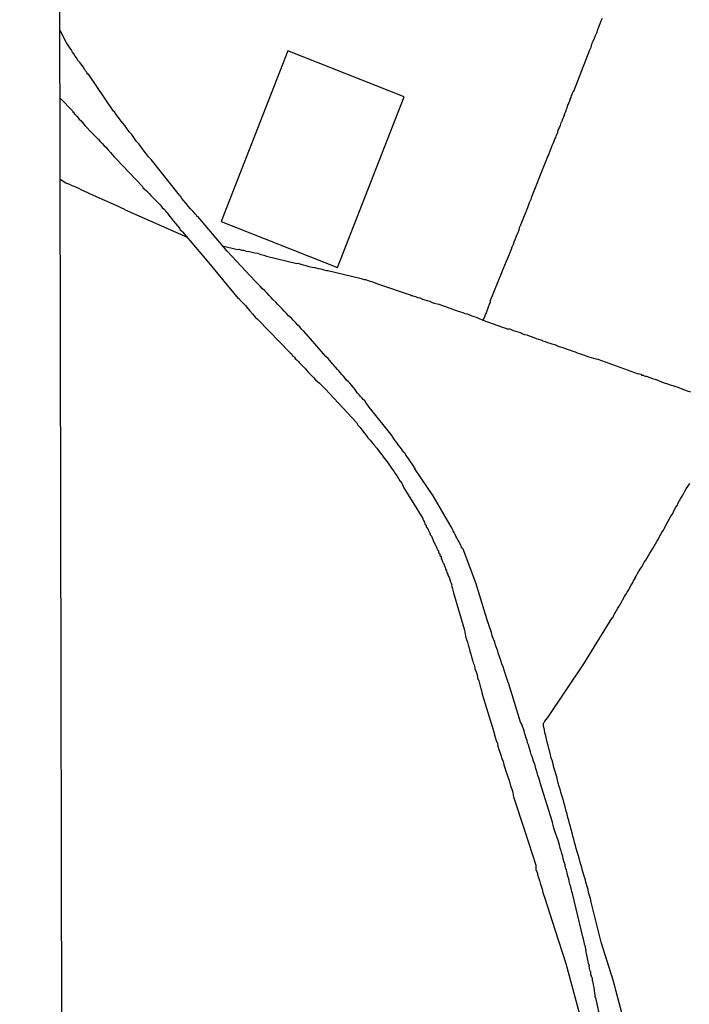
# Model space of a CAD drawing. Units: millimetres. Extents: x 178311 to 180736, y 1660417 to 1663193.
# Drawn here: x 178322 to 178386, y 1661166 to 1661259 of the extents above; entities that cross this region are included whole.
import ezdxf

# ---------------------------------------------------------------- set-up
doc = ezdxf.new("R2010")
doc.units = ezdxf.units.MM
doc.header["$MEASUREMENT"] = 0
for name, color, linetype in [('V-EDIFICACAO', 2, 'Continuous'), ('V-LOTE', 10, 'Continuous'), ('V-REFERENCIA', 44, 'Continuous'), ('V-VALETA', 173, 'Continuous'), ('X-LIMITE_5000', 7, 'Continuous')]:
    doc.layers.add(name, color=color, linetype=linetype)

msp = doc.modelspace()

# ---------------------------------------------------------------- linework, layer by layer
at = {"layer": 'V-EDIFICACAO'}
msp.add_lwpolyline([(178347.68, 1661256.13), (178341.39, 1661239.99), (178352.38, 1661235.64), (178358.7, 1661251.77), (178347.68, 1661256.13)], close=True, dxfattribs=at)
at = {"layer": 'V-LOTE'}
for points in [[(178377.39, 1661259.18), (178377.29, 1661258.92), (178377.2, 1661258.67), (178377.07, 1661258.37), (178376.96, 1661258.11), (178376.86, 1661257.81), (178376.75, 1661257.56), (178376.65, 1661257.3), (178376.52, 1661257), (178376.41, 1661256.75), (178376.33, 1661256.45), (178376.2, 1661256.19), (178374.7, 1661252.28), (178374.67, 1661252.27), (178374.64, 1661252.18), (178374.58, 1661252.12), (178374.54, 1661252.01), (178374.49, 1661251.89), (178374.45, 1661251.72), (178374.36, 1661251.55), (178374.36, 1661251.46), (178374.32, 1661251.38), (178374.24, 1661251.21), (178374.17, 1661251.04), (178374.11, 1661250.87), (178374.05, 1661250.7), (178373.98, 1661250.53), (178373.94, 1661250.35), (178373.85, 1661250.18), (178373.81, 1661250.08), (178373.81, 1661250.01), (178373.75, 1661249.91), (178373.73, 1661249.8), (178373.69, 1661249.71), (178373.64, 1661249.65), (178373.62, 1661249.6), (178373.6, 1661249.46), (178373.56, 1661249.39), (178373.51, 1661249.31), (178373.43, 1661249.08), (178373.36, 1661248.91), (178373.28, 1661248.74), (178373.21, 1661248.56), (178373.19, 1661248.54), (178373.17, 1661248.46), (178373.17, 1661248.39), (178373.15, 1661248.29), (178373.09, 1661248.22), (178373.09, 1661248.2), (178373.05, 1661248.09), (178373.02, 1661248.05), (178372.98, 1661247.92), (178372.94, 1661247.84), (178372.87, 1661247.67), (178372.81, 1661247.5), (178372.75, 1661247.33), (178372.66, 1661247.16), (178372.6, 1661246.99), (178372.57, 1661246.88), (178372.53, 1661246.82), (178372.47, 1661246.65), (178372.38, 1661246.48), (178372.32, 1661246.31), (178372.23, 1661246.14), (178372.19, 1661245.96), (178370.7, 1661242.22), (178370.7, 1661242.21), (178370.66, 1661242.08), (178370.61, 1661241.96), (178370.51, 1661241.75), (178370.42, 1661241.49), (178370.34, 1661241.28), (178370.25, 1661241.06), (178370.15, 1661240.81), (178370.06, 1661240.6), (178369.98, 1661240.38), (178369.87, 1661240.13), (178369.78, 1661239.91), (178369.68, 1661239.66), (178369.55, 1661239.4), (178369.53, 1661239.19), (178369.42, 1661238.93), (178369.34, 1661238.72), (178369.25, 1661238.51), (178369.15, 1661238.25), (178369.06, 1661238.04), (178369, 1661237.82), (178368.87, 1661237.57), (178368.8, 1661237.36), (178368.7, 1661237.14), (178368.61, 1661236.89)], [(178338.2, 1661238.48), (178332.29, 1661241.11), (178332.24, 1661241.15), (178332.01, 1661241.25), (178331.75, 1661241.38), (178329.04, 1661242.59), (178328.73, 1661242.72), (178328.51, 1661242.83), (178328.17, 1661242.98), (178327.94, 1661243.1), (178327.58, 1661243.26), (178327.32, 1661243.36), (178327.08, 1661243.49), (178326.72, 1661243.62), (178326.19, 1661243.95)], [(178338.12, 1661238.54), (178338.08, 1661238.54)], [(178341.52, 1661237.69), (178342.95, 1661237.35), (178343.11, 1661237.37), (178343.26, 1661237.31), (178343.36, 1661237.29), (178343.51, 1661237.27), (178343.77, 1661237.18), (178344.07, 1661237.16), (178344.32, 1661237.1), (178344.58, 1661237.03), (178344.84, 1661236.99), (178345.13, 1661236.88), (178345.43, 1661236.82), (178345.69, 1661236.73), (178348.54, 1661236.04), (178348.63, 1661236.05), (178348.84, 1661235.99), (178349.14, 1661235.9), (178349.4, 1661235.84), (178349.69, 1661235.75), (178349.99, 1661235.69), (178350.25, 1661235.65), (178350.55, 1661235.56), (178350.8, 1661235.52), (178351.1, 1661235.43), (178351.36, 1661235.37), (178351.48, 1661235.37), (178354.5, 1661234.64), (178354.51, 1661234.63), (178354.74, 1661234.58), (178354.77, 1661234.54), (178354.91, 1661234.52), (178355.02, 1661234.5), (178355.28, 1661234.41), (178355.49, 1661234.37), (178355.7, 1661234.28), (178355.96, 1661234.2), (178356.17, 1661234.11), (178359.25, 1661233.07), (178359.3, 1661233.07), (178359.34, 1661233), (178359.45, 1661233), (178359.5, 1661232.96), (178359.75, 1661232.9), (178359.96, 1661232.81), (178360.18, 1661232.77), (178360.43, 1661232.66), (178360.65, 1661232.58), (178360.86, 1661232.52), (178361.12, 1661232.45), (178361.33, 1661232.34), (178361.54, 1661232.28), (178361.8, 1661232.22), (178362.01, 1661232.17), (178362.22, 1661232.09), (178362.48, 1661231.98), (178362.69, 1661231.92), (178362.91, 1661231.83), (178363.12, 1661231.77), (178363.33, 1661231.68), (178363.54, 1661231.62), (178363.8, 1661231.53), (178364.01, 1661231.47), (178364.23, 1661231.38), (178364.44, 1661231.3), (178364.65, 1661231.26), (178364.87, 1661231.17), (178365.08, 1661231.09), (178365.29, 1661231.02), (178365.51, 1661230.94), (178365.72, 1661230.85), (178366.13, 1661230.67), (178368.51, 1661229.81), (178368.55, 1661229.88), (178368.74, 1661229.81), (178369, 1661229.7), (178369.21, 1661229.64), (178369.43, 1661229.55), (178369.64, 1661229.49), (178369.85, 1661229.4), (178370.07, 1661229.32), (178370.28, 1661229.28), (178370.49, 1661229.19), (178370.7, 1661229.11), (178370.96, 1661229.02), (178371.17, 1661228.94), (178371.39, 1661228.87), (178371.6, 1661228.81), (178371.81, 1661228.72), (178372.03, 1661228.66), (178372.24, 1661228.57), (178372.45, 1661228.49), (178372.66, 1661228.42), (178372.92, 1661228.36), (178373.13, 1661228.27), (178373.35, 1661228.19), (178373.56, 1661228.13), (178373.77, 1661228.04), (178373.99, 1661227.96), (178374.2, 1661227.89), (178374.41, 1661227.83)], [(178368.61, 1661236.89), (178368.53, 1661236.67), (178368.42, 1661236.42), (178368.31, 1661236.16), (178366.8, 1661232.44), (178366.84, 1661232.41), (178366.8, 1661232.3), (178366.74, 1661232.16), (178366.63, 1661231.9), (178366.53, 1661231.6), (178366.44, 1661231.35), (178366.31, 1661231.09), (178366.31, 1661231), (178366.13, 1661230.67)], [(178374.41, 1661227.83), (178374.63, 1661227.74), (178374.84, 1661227.68), (178375.05, 1661227.59), (178375.26, 1661227.51), (178375.52, 1661227.42), (178375.73, 1661227.36), (178375.95, 1661227.27), (178376.16, 1661227.19), (178376.37, 1661227.15), (178376.59, 1661227.08), (178376.8, 1661227.02), (178377.01, 1661226.97), (178380.8, 1661225.61), (178380.82, 1661225.63), (178381.08, 1661225.55), (178381.1, 1661225.5), (178381.14, 1661225.48), (178381.34, 1661225.46), (178381.36, 1661225.42), (178381.51, 1661225.38), (178381.57, 1661225.36), (178381.66, 1661225.33), (178381.91, 1661225.25), (178382.17, 1661225.16), (178382.47, 1661225.06), (178382.72, 1661224.97), (178383.02, 1661224.84), (178383.28, 1661224.76), (178383.58, 1661224.65), (178383.83, 1661224.57), (178384.09, 1661224.48), (178384.38, 1661224.4), (178384.64, 1661224.31), (178384.94, 1661224.18), (178385.19, 1661224.08), (178385.45, 1661223.99), (178385.75, 1661223.88)]]:
    msp.add_lwpolyline(points, dxfattribs=at)
at = {"layer": 'V-REFERENCIA'}
for points in [[(178377.77, 1661162.09), (178376.82, 1661166.63), (178376.75, 1661166.63), (178376.75, 1661166.91), (178376.71, 1661167.07), (178376.69, 1661167.34), (178376.65, 1661167.59), (178376.58, 1661167.85), (178376.56, 1661168.06), (178376.52, 1661168.19), (178376.5, 1661168.21), (178376.5, 1661168.32), (178376.48, 1661168.46), (178376.43, 1661168.53), (178376.35, 1661168.74), (178376.33, 1661168.76), (178376.33, 1661169), (178376.33, 1661169.08), (178376.26, 1661169.14), (178376.24, 1661169.27), (178376.22, 1661169.38), (178376.18, 1661169.64), (178376.2, 1661169.72), (178376.11, 1661169.85), (178376.09, 1661170.06), (178376.03, 1661170.32), (178375.98, 1661170.53), (178375.94, 1661170.74), (178375.9, 1661171), (178375.86, 1661171.21), (178375.82, 1661171.43), (178375.75, 1661171.68), (178375.69, 1661171.9), (178375.64, 1661172.15), (178375.61, 1661172.26), (178374.61, 1661176.48), (178374.54, 1661176.65), (178374.51, 1661176.8), (178374.43, 1661177.09), (178374.36, 1661177.35), (178374.3, 1661177.61), (178374.24, 1661177.86), (178374.15, 1661178.12), (178374.11, 1661178.42), (178374.03, 1661178.67), (178373.94, 1661178.93), (178373.92, 1661179.1), (178373.9, 1661179.18), (178373.81, 1661179.44), (178373.73, 1661179.74), (178373.68, 1661179.99), (178373.6, 1661180.25), (178373.53, 1661180.5), (178373.45, 1661180.76), (178373.36, 1661181.06), (178373.3, 1661181.31), (178373.21, 1661181.57), (178373.13, 1661181.83), (178373.02, 1661182.08), (178372.94, 1661182.38), (178372.85, 1661182.64), (178372.77, 1661182.93), (178372.7, 1661183.19), (178372.71, 1661183.21), (178371.56, 1661186.93), (178371.55, 1661186.98), (178371.49, 1661187.2), (178371.43, 1661187.41), (178371.34, 1661187.62), (178371.25, 1661187.88), (178371.21, 1661188.09), (178371.13, 1661188.3), (178371.06, 1661188.56), (178371, 1661188.77), (178370.92, 1661188.99), (178370.85, 1661189.2), (178370.79, 1661189.41), (178370.7, 1661189.62), (178370.64, 1661189.88), (178370.57, 1661190.09), (178370.49, 1661190.31), (178370.47, 1661190.41), (178370.44, 1661190.52), (178370.36, 1661190.73), (178370.32, 1661190.95), (178370.23, 1661191.16), (178370.17, 1661191.37), (178370.1, 1661191.58), (178370.02, 1661191.84), (178369.96, 1661192.05), (178369.89, 1661192.27), (178369.8, 1661192.48), (178369.7, 1661192.67), (178368.56, 1661196.39), (178368.53, 1661196.4), (178368.49, 1661196.55), (178368.44, 1661196.7), (178368.34, 1661197), (178368.25, 1661197.3), (178368.14, 1661197.59), (178368.04, 1661197.89), (178367.91, 1661198.19), (178367.82, 1661198.49), (178367.72, 1661198.79), (178367.61, 1661199.09), (178367.53, 1661199.38), (178367.46, 1661199.64), (178367.33, 1661199.94), (178367.25, 1661200.24), (178367.12, 1661200.53), (178367.01, 1661200.83), (178366.95, 1661201.13), (178366.84, 1661201.43), (178366.74, 1661201.73), (178366.65, 1661202.03), (178366.61, 1661202.13), (178365.46, 1661205.83), (178364.27, 1661209.03), (178364.22, 1661209.08), (178364.16, 1661209.12), (178364.12, 1661209.16), (178364.1, 1661209.25), (178364.05, 1661209.36), (178363.97, 1661209.53), (178363.88, 1661209.7), (178363.8, 1661209.85), (178363.67, 1661210.08), (178363.58, 1661210.25), (178363.5, 1661210.42), (178363.41, 1661210.59), (178363.33, 1661210.76), (178363.22, 1661210.93), (178363.16, 1661211.1), (178363.05, 1661211.27), (178363.01, 1661211.34), (178361.42, 1661214.07), (178359.71, 1661216.63), (178359.75, 1661216.66), (178359.68, 1661216.66), (178359.62, 1661216.81), (178359.53, 1661216.94), (178359.43, 1661217.11), (178359.32, 1661217.26), (178359.19, 1661217.45), (178359.09, 1661217.58), (178358.96, 1661217.75), (178358.85, 1661217.92), (178358.77, 1661218.05), (178358.66, 1661218.18), (178358.53, 1661218.35), (178358.45, 1661218.5), (178358.32, 1661218.67), (178358.17, 1661218.86), (178358.06, 1661219.01), (178357.91, 1661219.2), (178357.81, 1661219.33), (178357.68, 1661219.5), (178357.58, 1661219.67), (178357.56, 1661219.73), (178355.38, 1661222.46), (178355.25, 1661222.63), (178355.1, 1661222.82), (178354.96, 1661223.04), (178354.83, 1661223.16), (178354.72, 1661223.29), (178354.57, 1661223.46), (178354.48, 1661223.59), (178354.29, 1661223.78), (178354.16, 1661223.97), (178354.06, 1661224.1), (178353.89, 1661224.29), (178353.72, 1661224.51), (178353.55, 1661224.7), (178353.44, 1661224.85), (178353.25, 1661225.01), (178353.08, 1661225.21), (178352.95, 1661225.38), (178352.8, 1661225.53), (178352.65, 1661225.72), (178352.5, 1661225.89), (178352.4, 1661226.02), (178352.2, 1661226.23), (178352.08, 1661226.36), (178352.02, 1661226.44), (178351.93, 1661226.53), (178351.8, 1661226.7), (178351.67, 1661226.85), (178351.5, 1661227.04), (178351.29, 1661227.23), (178349.21, 1661229.64), (178349.16, 1661229.64), (178348.99, 1661229.81), (178348.82, 1661230.03), (178348.63, 1661230.19), (178348.45, 1661230.41), (178348.2, 1661230.67), (178348.03, 1661230.86), (178347.75, 1661231.07), (178347.56, 1661231.3), (178347.35, 1661231.51), (178347.15, 1661231.73), (178346.96, 1661231.92), (178346.75, 1661232.15), (178346.56, 1661232.37), (178346.28, 1661232.63), (178346.11, 1661232.82), (178345.92, 1661233), (178345.73, 1661233.22), (178345.53, 1661233.43), (178345.28, 1661233.67), (178345.07, 1661233.88), (178344.85, 1661234.11), (178344.6, 1661234.35), (178341.95, 1661237.19), (178339.19, 1661240.46), (178339.14, 1661240.44), (178339.1, 1661240.51), (178339.06, 1661240.55), (178339.02, 1661240.62), (178338.97, 1661240.68), (178338.74, 1661240.94), (178338.5, 1661241.19), (178338.31, 1661241.42), (178338.08, 1661241.7), (178337.88, 1661241.96), (178337.69, 1661242.17), (178337.54, 1661242.39), (178337.44, 1661242.49), (178334.79, 1661245.84), (178334.75, 1661245.88), (178334.54, 1661246.11), (178334.24, 1661246.48), (178334.01, 1661246.77), (178333.79, 1661247.07), (178333.6, 1661247.33), (178333.37, 1661247.6), (178333.15, 1661247.93), (178332.94, 1661248.22), (178332.71, 1661248.48), (178332.47, 1661248.78), (178332.32, 1661249.03), (178332.09, 1661249.29), (178331.85, 1661249.59), (178331.68, 1661249.84), (178331.47, 1661250.1), (178331.3, 1661250.35), (178331.22, 1661250.42), (178328.85, 1661253.92), (178328.74, 1661253.93), (178328.74, 1661254.06), (178328.66, 1661254.12), (178328.62, 1661254.17), (178328.55, 1661254.28), (178328.51, 1661254.34), (178328.34, 1661254.62), (178328.21, 1661254.76), (178328.08, 1661255), (178327.89, 1661255.19), (178327.72, 1661255.47), (178327.59, 1661255.61), (178327.47, 1661255.85), (178327.34, 1661256), (178327.21, 1661256.24), (178327.08, 1661256.4), (178326.93, 1661256.66), (178326.78, 1661256.88), (178326.16, 1661258.04)], [(178326.17, 1661251.65), (178327.36, 1661250.41), (178327.38, 1661250.35), (178327.49, 1661250.27), (178327.51, 1661250.2), (178327.62, 1661250.12), (178327.7, 1661249.99), (178327.74, 1661249.95), (178327.98, 1661249.67), (178328.15, 1661249.5), (178328.4, 1661249.2), (178328.55, 1661249.05), (178328.74, 1661248.84), (178329.02, 1661248.54), (178329.25, 1661248.29), (178329.51, 1661248.03), (178329.79, 1661247.75), (178329.96, 1661247.56), (178330.15, 1661247.37), (178330.32, 1661247.16), (178330.49, 1661247.01), (178330.68, 1661246.79), (178330.92, 1661246.52), (178331.09, 1661246.33), (178331.32, 1661246.07), (178331.45, 1661245.94), (178333.97, 1661243.3), (178333.99, 1661243.25), (178333.99, 1661243.19), (178334.13, 1661243.07), (178334.33, 1661242.89), (178334.58, 1661242.64), (178334.75, 1661242.45), (178335.03, 1661242.17), (178335.22, 1661241.98), (178335.45, 1661241.75), (178335.63, 1661241.57), (178335.82, 1661241.32), (178335.99, 1661241.17), (178336.07, 1661241.11), (178336.09, 1661241.02), (178336.16, 1661240.94), (178336.23, 1661240.89), (178336.27, 1661240.83), (178336.88, 1661240.04), (178337.44, 1661239.38), (178337.52, 1661239.21), (178337.65, 1661239.12), (178337.74, 1661239.02), (178340.21, 1661236.13), (178343.01, 1661232.73), (178343.04, 1661232.71), (178343.08, 1661232.67), (178343.13, 1661232.62), (178343.17, 1661232.58), (178343.23, 1661232.52), (178343.49, 1661232.24), (178343.68, 1661232.05), (178343.92, 1661231.77), (178344.09, 1661231.56), (178344.36, 1661231.28), (178344.62, 1661230.96), (178344.83, 1661230.75), (178344.9, 1661230.69), (178347.9, 1661227.58), (178347.92, 1661227.59), (178348.05, 1661227.49), (178348.13, 1661227.3), (178348.35, 1661227.17), (178348.37, 1661227.04), (178348.5, 1661226.96), (178348.56, 1661226.89), (178348.61, 1661226.85), (178348.67, 1661226.78), (178348.71, 1661226.76), (178348.77, 1661226.68), (178349.12, 1661226.32), (178349.35, 1661226.08), (178349.63, 1661225.76), (178349.82, 1661225.55), (178350.12, 1661225.25), (178350.31, 1661225.04), (178350.69, 1661224.72), (178350.99, 1661224.4), (178351.29, 1661224.1), (178351.63, 1661223.74), (178354.17, 1661220.99), (178354.31, 1661220.74), (178354.49, 1661220.54), (178354.72, 1661220.27), (178354.89, 1661220.05), (178355.08, 1661219.82), (178355.27, 1661219.54), (178355.49, 1661219.33), (178355.7, 1661219.03), (178355.87, 1661218.86), (178356.12, 1661218.56), (178356.27, 1661218.35), (178356.42, 1661218.14), (178356.62, 1661217.9), (178356.81, 1661217.62), (178357, 1661217.39), (178357.23, 1661217.07), (178357.36, 1661216.86), (178357.55, 1661216.6), (178357.7, 1661216.39), (178357.83, 1661216.18), (178358.02, 1661215.92), (178358.17, 1661215.71), (178358.28, 1661215.49), (178358.47, 1661215.26), (178358.6, 1661214.98), (178358.66, 1661214.83), (178360.44, 1661211.91), (178360.45, 1661211.85), (178360.52, 1661211.74), (178360.6, 1661211.59), (178360.64, 1661211.4), (178360.75, 1661211.31), (178360.77, 1661211.29), (178360.77, 1661211.19), (178360.77, 1661211.12), (178360.88, 1661211.08), (178360.9, 1661211.02), (178360.96, 1661210.85), (178361.03, 1661210.72), (178361.05, 1661210.65), (178361.07, 1661210.59), (178361.11, 1661210.55), (178361.16, 1661210.53), (178361.16, 1661210.38), (178361.22, 1661210.31), (178361.26, 1661210.25), (178361.33, 1661210.08), (178361.41, 1661209.95), (178361.47, 1661209.78), (178361.54, 1661209.61), (178361.62, 1661209.46), (178361.71, 1661209.27), (178361.79, 1661209.12), (178361.82, 1661208.99), (178361.84, 1661208.97), (178361.88, 1661208.93), (178361.92, 1661208.88), (178361.92, 1661208.76), (178361.92, 1661208.69), (178362.01, 1661208.63), (178362.05, 1661208.59), (178362.05, 1661208.46), (178362.05, 1661208.4), (178362.14, 1661208.38), (178362.18, 1661208.29), (178362.2, 1661208.12), (178362.28, 1661207.99), (178362.31, 1661207.82), (178362.35, 1661207.78), (178362.39, 1661207.73), (178362.41, 1661207.69), (178362.54, 1661207.37), (178362.56, 1661207.33), (178362.6, 1661207.14), (178362.69, 1661206.99), (178362.73, 1661206.8), (178362.82, 1661206.67), (178362.82, 1661206.6), (178362.86, 1661206.5), (178362.91, 1661206.42), (178362.95, 1661206.37), (178363.07, 1661205.95), (178363.12, 1661205.82), (178363.18, 1661205.65), (178363.16, 1661205.58), (178363.2, 1661205.5), (178363.26, 1661205.27), (178363.35, 1661204.9), (178364.39, 1661201.36), (178364.5, 1661200.79), (178364.59, 1661200.49), (178364.67, 1661200.24), (178364.73, 1661199.98), (178364.82, 1661199.68), (178364.9, 1661199.38), (178364.99, 1661199.09), (178365.07, 1661198.83), (178365.14, 1661198.53), (178365.22, 1661198.28), (178365.33, 1661198.02), (178365.37, 1661197.72), (178365.48, 1661197.42), (178365.59, 1661197.13), (178365.63, 1661196.87), (178365.74, 1661196.57), (178365.82, 1661196.32), (178365.88, 1661196.06), (178365.97, 1661195.76), (178366.03, 1661195.46), (178366.06, 1661195.31), (178367.13, 1661191.85), (178367.29, 1661191.24), (178367.38, 1661190.95), (178367.5, 1661190.65)], [(178367.5, 1661190.65), (178367.55, 1661190.39), (178367.63, 1661190.09), (178367.72, 1661189.84), (178367.82, 1661189.54), (178367.93, 1661189.24), (178368.06, 1661188.94), (178368.12, 1661188.64), (178368.21, 1661188.35), (178368.31, 1661188.05), (178368.38, 1661187.79), (178368.48, 1661187.49), (178368.57, 1661187.24), (178368.68, 1661186.94), (178368.74, 1661186.64), (178368.87, 1661186.34), (178368.95, 1661186.04), (178369, 1661185.75), (178369.04, 1661185.6), (178370.09, 1661182.36), (178371.13, 1661179.16), (178371.13, 1661178.84), (178371.15, 1661178.67), (178371.23, 1661178.54), (178371.3, 1661178.35), (178371.3, 1661178.25), (178371.34, 1661178.18), (178371.38, 1661177.99), (178371.47, 1661177.69), (178371.55, 1661177.44), (178371.64, 1661177.18), (178371.72, 1661176.88), (178371.81, 1661176.58), (178371.89, 1661176.29), (178371.94, 1661176.13), (178372.95, 1661172.98), (178373.97, 1661169.85), (178374.82, 1661166.7), (178375.67, 1661163.55)]]:
    msp.add_lwpolyline(points, dxfattribs=at)
at = {"layer": 'V-VALETA'}
for points in [[(178381.91, 1661208.63), (178382.04, 1661208.84), (178382.19, 1661209.1), (178382.31, 1661209.31), (178382.44, 1661209.53), (178382.57, 1661209.74), (178382.7, 1661209.95), (178382.8, 1661210.17), (178382.93, 1661210.38), (178383.06, 1661210.59), (178383.19, 1661210.81), (178383.29, 1661211.02), (178383.38, 1661211.23), (178383.53, 1661211.44), (178383.66, 1661211.7), (178383.78, 1661211.91), (178383.91, 1661212.13), (178384.04, 1661212.34), (178384.15, 1661212.55), (178384.25, 1661212.77), (178384.36, 1661212.98), (178384.51, 1661213.19), (178384.57, 1661213.32), (178384.59, 1661213.41), (178384.72, 1661213.62), (178384.85, 1661213.83), (178384.96, 1661214.04), (178385.1, 1661214.25), (178385.23, 1661214.51), (178385.36, 1661214.73), (178385.49, 1661214.94), (178385.64, 1661215.15), (178385.68, 1661215.24)], [(178379.59, 1661163.99), (178378.44, 1661168.28), (178377.3, 1661171.87), (178376.37, 1661175.65), (178376.3, 1661175.99), (178376.2, 1661176.29), (178376.11, 1661176.58), (178376.07, 1661176.84), (178375.98, 1661177.14), (178375.9, 1661177.44), (178375.82, 1661177.73), (178375.73, 1661178.03), (178375.65, 1661178.33), (178375.54, 1661178.63), (178375.47, 1661178.93), (178375.39, 1661179.23), (178375.3, 1661179.52), (178375.22, 1661179.82), (178375.13, 1661180.12), (178375.05, 1661180.42), (178374.96, 1661180.72), (178374.88, 1661181.02), (178374.79, 1661181.31), (178374.73, 1661181.61), (178374.62, 1661181.91), (178374.56, 1661182.21), (178374.49, 1661182.51), (178374.41, 1661182.81), (178374.32, 1661183.1), (178374.24, 1661183.36), (178374.15, 1661183.66), (178374.11, 1661183.96), (178374, 1661184.25), (178373.94, 1661184.55), (178373.86, 1661184.85), (178373.77, 1661185.15), (178373.68, 1661185.45), (178373.6, 1661185.75), (178373.51, 1661186.04), (178373.43, 1661186.34), (178373.34, 1661186.6), (178373.26, 1661186.9), (178373.19, 1661187.2), (178373.11, 1661187.49), (178373.04, 1661187.79), (178372.94, 1661188.09), (178372.85, 1661188.39), (178372.77, 1661188.69), (178372.7, 1661188.99), (178372.6, 1661189.28), (178372.53, 1661189.58), (178372.45, 1661189.88), (178372.36, 1661190.18), (178372.3, 1661190.48), (178372.21, 1661190.78), (178372.15, 1661191.07), (178372.07, 1661191.37), (178371.98, 1661191.67), (178371.94, 1661191.97), (178371.85, 1661192.27), (178371.85, 1661192.57), (178371.92, 1661192.63), (178372, 1661192.75), (178372.23, 1661193.08), (178372.27, 1661193.12), (178375.66, 1661198.19), (178378.36, 1661202.54), (178378.4, 1661202.54), (178378.5, 1661202.79), (178378.54, 1661202.86), (178378.63, 1661203.01), (178378.75, 1661203.22), (178378.88, 1661203.43), (178379.01, 1661203.65), (178379.14, 1661203.86), (178379.27, 1661204.07), (178379.37, 1661204.28), (178379.52, 1661204.54), (178379.65, 1661204.75), (178379.78, 1661204.97), (178379.91, 1661205.18), (178380.03, 1661205.39), (178380.16, 1661205.61), (178380.27, 1661205.82), (178380.37, 1661206.03), (178380.52, 1661206.25), (178380.54, 1661206.33), (178380.61, 1661206.46), (178380.71, 1661206.67), (178380.84, 1661206.88), (178381.01, 1661207.14), (178381.14, 1661207.35), (178381.27, 1661207.57), (178381.38, 1661207.78), (178381.52, 1661207.99), (178381.65, 1661208.21), (178381.78, 1661208.42), (178381.91, 1661208.63)]]:
    msp.add_lwpolyline(points, dxfattribs=at)
at = {"layer": 'X-LIMITE_5000'}
msp.add_lwpolyline([(178322.35, 1663188.51), (178804.08, 1663189.45), (179285.8, 1663190.36), (179767.53, 1663191.26), (180249.26, 1663192.14), (180730.98, 1663192.99), (180731.96, 1662638.7), (180732.93, 1662084.42), (180733.9, 1661530.13), (180734.87, 1660975.84), (180735.84, 1660421.55), (180254.24, 1660420.69), (179772.64, 1660419.81), (179291.03, 1660418.92), (178809.42, 1660418), (178327.82, 1660417.06), (178326.73, 1660971.35), (178325.63, 1661525.64), (178324.54, 1662079.93), (178323.44, 1662634.22), (178322.35, 1663188.51)], dxfattribs=at)

doc.saveas('drawing.dxf')
